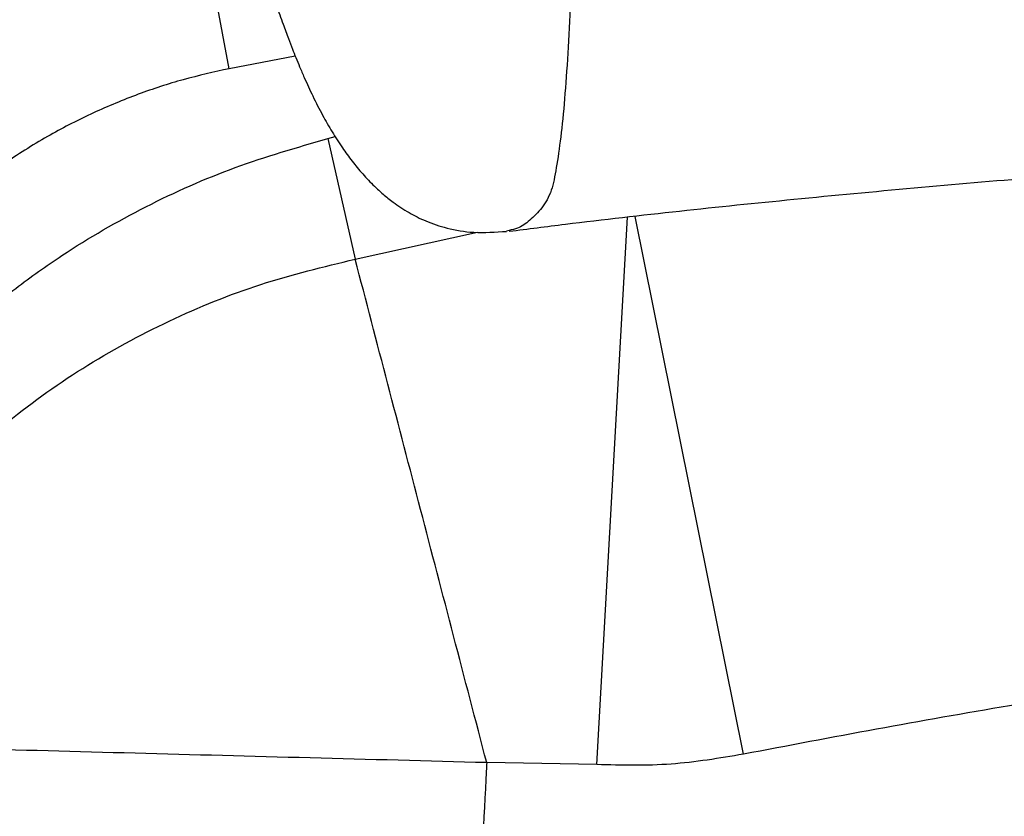
# Paper-space layout '_Top' of a CAD drawing. Units: millimetres. Extents: x 81 to 774, y -1223 to -472.
# Drawn here: x 228 to 324, y -731 to -654 of the extents above; entities that cross this region are included whole.
import ezdxf

# ---------------------------------------------------------------- set-up
doc = ezdxf.new("R2010")
doc.units = ezdxf.units.MM

psp = doc.layouts.new('_Top')

# ---------------------------------------------------------------- linework, layer by layer
at = {"color": 7, "linetype": 'Continuous', "lineweight": 25}
for p, q in [((248.23, -658.493), (245.296, -643.085)), ((254.638, -657.283), (248.23, -658.493)), ((257.819, -665.277), (258.523, -665.086)), ((257.819, -665.277), (260.466, -676.986)), ((283.931, -726.072), (286.911, -672.922)), ((298.184, -725.058), (287.675, -672.841)), ((275.423, -674.2), (275.175, -674.268)), ((260.466, -676.986), (272.333, -674.371)), ((283.931, -726.072), (273.24, -725.876))]:
    psp.add_line(p, q, dxfattribs=at)
for points, knots in [([(249.637, -641.363), (250.036, -642.9), (250.778, -645.759), (251.849, -649.349), (252.719, -652.065), (253.408, -654.05), (253.923, -655.453), (254.333, -656.521), (254.704, -657.454), (255.087, -658.377), (255.635, -659.643), (256.373, -661.235), (257.262, -662.971), (258.212, -664.631), (259.152, -666.096), (260.151, -667.476), (261.187, -668.733), (262.199, -669.797), (263.183, -670.696), (264.248, -671.553), (265.645, -672.48), (267.385, -673.352), (269.458, -674.048), (272.04, -674.502), (274.088, -674.363), (275.175, -674.289)], [0, 0, 0, 0, 0.085681, 0.159332, 0.220726, 0.262795, 0.296116, 0.320644, 0.340106, 0.362561, 0.388305, 0.435477, 0.488344, 0.536317, 0.583444, 0.624084, 0.664639, 0.705871, 0.733739, 0.764133, 0.805377, 0.844015, 0.889294, 0.941253, 1, 1, 1, 1]), ([(201.416, -667.471), (202.941, -665.893), (206, -662.726), (211.11, -658.439), (216.6, -654.518), (222.223, -651.196), (227.86, -648.443), (233.471, -646.215), (239.286, -644.368), (243.288, -643.513), (245.296, -643.085)], [0, 0, 0, 0, 0.129031, 0.258945, 0.391649, 0.525323, 0.642263, 0.759871, 0.879575, 1, 1, 1, 1]), ([(281.529, -646.275), (281.476, -648.199), (281.371, -652.048), (281.126, -657.092), (280.814, -661.524), (280.444, -665.246), (280.002, -668.221), (279.545, -670.559), (278.636, -672.052), (277.417, -673.276), (276.368, -674.005), (275.696, -674.144), (275.423, -674.2)], [0, 0, 0, 0, 0.095894, 0.191795, 0.287734, 0.383668, 0.479616, 0.575533, 0.690587, 0.805748, 0.920941, 1, 1, 1, 1]), ([(248.23, -658.493), (246.734, -658.826), (243.742, -659.491), (239.332, -660.942), (235.01, -662.73), (230.697, -664.939), (226.463, -667.567), (222.334, -670.659), (218.415, -674.113), (216.051, -676.704), (214.864, -678.003)], [0, 0, 0, 0, 0.116597, 0.233194, 0.352859, 0.472526, 0.601939, 0.732318, 0.865664, 1, 1, 1, 1]), ([(199.836, -722.294), (200.742, -719.073), (202.554, -712.632), (206.634, -703.923), (211.477, -696.151), (216.931, -689.337), (222.368, -683.94), (227.453, -679.772), (233.008, -675.823), (240.07, -671.753), (248.728, -667.894), (254.792, -666.149), (257.819, -665.277)], [0, 0, 0, 0, 0.117235, 0.234458, 0.336322, 0.438538, 0.540411, 0.60474, 0.669071, 0.779247, 0.889799, 1, 1, 1, 1]), ([(275.433, -674.282), (277.248, -674.049), (286.448, -672.869), (303.446, -671.086), (326.792, -668.95), (351.285, -667.218), (376.92, -665.914), (402.347, -665.159), (427.46, -664.924), (452.16, -665.176), (477.698, -665.955), (504.076, -667.303), (531.285, -669.321), (554.116, -671.416), (567.835, -673.093), (572.241, -673.632)], [0, 0, 0, 0, 0.018461, 0.093555, 0.172357, 0.254871, 0.341112, 0.431107, 0.51126, 0.594228, 0.680051, 0.768777, 0.860465, 0.955184, 1, 1, 1, 1]), ([(205.559, -724.07), (206.19, -722.049), (207.447, -718.025), (210.169, -712.328), (213.422, -706.96), (217.22, -701.954), (221.495, -697.324), (226.99, -692.38), (233.895, -687.414), (242.316, -682.844), (251.196, -679.228), (257.383, -677.732), (260.466, -676.986)], [0, 0, 0, 0, 0.083522, 0.166318, 0.248885, 0.331559, 0.414537, 0.497891, 0.623484, 0.74943, 0.875136, 1, 1, 1, 1]), ([(273.24, -725.876), (272.167, -721.77), (270.024, -713.569), (266.82, -701.303), (263.628, -689.088), (261.521, -681.024), (260.466, -676.986)], [0, 0, 0, 0, 0.250301, 0.499997, 0.74969, 1, 1, 1, 1]), ([(557.874, -724.767), (548.954, -723.097), (531.101, -719.754), (504.683, -716.181), (478.741, -713.648), (453.264, -712.177), (427.697, -711.71), (401.915, -712.265), (376.011, -713.857), (349.977, -716.523), (324, -720.155), (306.789, -723.424), (298.184, -725.058)], [0, 0, 0, 0, 0.104129, 0.208425, 0.305819, 0.403213, 0.501212, 0.599211, 0.699094, 0.798977, 0.899488, 1, 1, 1, 1]), ([(273.24, -725.876), (267.515, -725.723), (256.091, -725.418), (239.056, -724.964), (222.158, -724.513), (211.101, -724.218), (205.559, -724.07)], [0, 0, 0, 0, 0.250587, 0.5, 0.749413, 1, 1, 1, 1]), ([(273.24, -725.876), (273.211, -726.423), (272.682, -736.567), (271.984, -756.332), (271.647, -785.186), (271.825, -814.064), (272.33, -833.318), (272.583, -842.946)], [0, 0, 0, 0, 0.014038, 0.260232, 0.506582, 0.753256, 1, 1, 1, 1]), ([(298.184, -725.058), (295.844, -725.452), (291.126, -726.245), (286.342, -726.13), (283.931, -726.072)], [0, 0, 0, 0, 0.495925, 1, 1, 1, 1])]:
    psp.add_open_spline(points, degree=3, knots=knots, dxfattribs=at)

doc.saveas('drawing.dxf')
